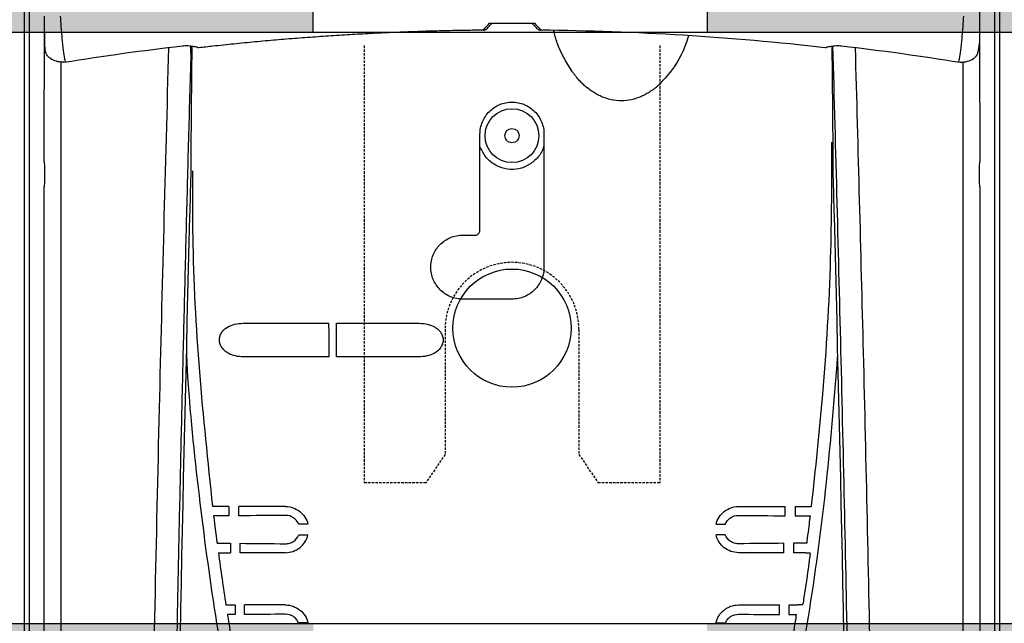
# Model space of a CAD drawing. Units: millimetres. Extents: x -3402 to 8400, y 0 to 6290.
# Drawn here: x 1525 to 1625, y 4161 to 4222 of the extents above; entities that cross this region are included whole.
import ezdxf
from ezdxf.enums import TextEntityAlignment as Align

# ---------------------------------------------------------------- set-up
doc = ezdxf.new("R2010")
doc.units = ezdxf.units.MM
doc.header["$MEASUREMENT"] = 0
doc.linetypes.add('DASHED2', pattern=[0.375, 0.25, -0.125])
for name, color, linetype, lineweight in [('2DE_OBJ_LAMEL-APP', 130, 'Continuous', 25), ('2DE_OBJ_Lamel-DISTR', 255, 'Continuous', 18), ('2DE_TXTNUM', 11, 'Continuous', 9)]:
    doc.layers.add(name, color=color, linetype=linetype, lineweight=lineweight)
for name, color, linetype in [('2DE_TXTPAR', 41, 'Continuous'), ('LAM_HATCH', 7, 'Continuous'), ('Zaciski', 30, 'DASHED2')]:
    doc.layers.add(name, color=color, linetype=linetype)
doc.layers.add('LAM_MONT', color=1, linetype='Continuous', plot=False)
doc.styles.add('CP_ATTR', font='ARIAL.TTF')
doc.styles.add('CP_ELATT', font='ARIAL.TTF')

# ---------------------------------------------------------------- blocks, each defined once
blk = doc.blocks.new('LML_73_81005_01')
at = {"layer": 'LAM_MONT'}
blk.add_circle((0, 0), 6, dxfattribs=at)
blk = doc.blocks.new('2dlam_73-81005-07_5v16m4c')
at = {"layer": 'LAM_MONT'}
blk.add_lwpolyline([(-0.02, 240), (506.98, 240), (506.98, 300), (-0.02, 300)], close=True, dxfattribs=at)
blk.add_blockref('LML_73_81005_01', (153.48, 270))
at = {"linetype": 'ByBlock', "style": 'CP_ATTR', "flags": 9}
for tag, p in [('NAME', (0.58, -129.4)), ('NUMBER', (0.58, -129.4)), ('GROUP', (0.58, -129.4)), ('ARTICLE', (0.58, -129.4)), ('ORDER-NO', (0.58, -129.4)), ('PRODUCER', (0.58, -129.4)), ('VOLTAGE', (0.59, -129.4)), ('POWER', (0.59, -129.4)), ('CHARACTER', (0.59, -129.4)), ('OTHER', (0.59, -129.4)), ('TAG', (0.59, -129.4))]:
    blk.add_attdef(tag, text='', height=0.0005, dxfattribs=at).set_placement(p, align=Align.MIDDLE_LEFT)
blk = doc.blocks.new('2dlam_73-81661-07_jvt4jf')
at = {"layer": 'LAM_HATCH'}
h = blk.add_hatch(color=30, dxfattribs=at)
h.dxf.hatch_style = 1
h.paths.add_polyline_path([(260, -12.12), (260, -187.37), (200, -187.37), (200, -12.12)])
h.paths.add_polyline_path([(160, -12.12), (160, -187.37), (100, -187.37), (100, -12.12)])
h.paths.add_polyline_path([(60, -12.12), (60, -187.37), (0, -187.37), (0, -12.12)])
h.paths.add_polyline_path([(0, -372.37), (0, -247.37), (60, -247.37), (60, -372.37)])
h.paths.add_polyline_path([(160, -372.37), (100, -372.37), (100, -247.37), (160, -247.37)])
h.paths.add_polyline_path([(60, -432.37), (60, -557.37), (0, -557.37), (0, -432.37)])
at = {"layer": 'LAM_MONT'}
for points in [[(60, -187.37), (60, 0), (0, 0), (0, -187.37)], [(160, -187.37), (160, 0), (100, 0), (100, -187.37)]]:
    blk.add_lwpolyline(points, dxfattribs=at)
at = {"linetype": 'ByBlock', "style": 'CP_ATTR', "flags": 9}
for tag in ['NAME', 'NUMBER', 'GROUP', 'ARTICLE', 'PRODUCT-TYPE', 'ORDER-NO', 'PRODUCER', 'DN', 'PN', 'TEMPERATURE', 'VOLTAGE', 'POWER', 'FLOW', 'CHARACTER', 'OTHER']:
    blk.add_attdef(tag, text='', height=0.00005, dxfattribs=at).set_placement((-0.09, -0.02), align=Align.MIDDLE_LEFT)
blk = doc.blocks.new('2dapa_ars26v_apa-04_f6pa639')
for p, q in [((-49.5, -240.12), (-49.5, 276.88)), ((49.5, 276.88), (49.5, -240.12)), ((-49, 99.34), (-49, 272.61)), ((49, 272.4), (49, 99.11)), ((-49.5, 129.88), (-49.5, 239.88)), ((49.5, 239.88), (49.5, 129.88)), ((-47.5, 201.87), (-47.47, 216.67)), ((47.48, 213.91), (47.5, 201.87)), ((-45.83, 212.02), (-45.83, 110.55)), ((45.83, 110.55), (45.83, 212.02)), ((-47.5, 109.48), (-47.5, 199.35)), ((47.5, 199.35), (47.5, 109.48))]:
    blk.add_line(p, q)
at = {"color": 1}
for p, q in [((47.47, 246.97), (47.48, 213.91)), ((-2.28, 215.96), (2.28, 215.96))]:
    blk.add_line(p, q, dxfattribs=at)
for radius in [2.73, 0.733]:
    blk.add_circle((0, 204.54), radius)
for centre, start, end in [((-2.92, 215.75), 270.585, 314.9974), ((2.93, 215.75), 225.0056, 269.4122)]:
    blk.add_arc(centre, 0.5, start, end, dxfattribs=at)
for points, knots in [([(-47.41, 213.23), (-47.41, 213.25), (-47.41, 213.27), (-47.41, 213.31), (-47.42, 213.36), (-47.42, 213.42), (-47.43, 213.49), (-47.43, 213.59), (-47.44, 213.8), (-47.45, 214.15), (-47.46, 214.79), (-47.47, 215.45), (-47.47, 216.05), (-47.47, 216.36), (-47.47, 216.57), (-47.47, 216.67)], [0, 0, 0, 0, 0.0129, 0.0288, 0.04905, 0.07661, 0.11763, 0.16596, 0.2461, 0.41439, 0.54032, 0.8047, 0.86798, 0.9355, 1, 1, 1, 1]), ([(-45.88, 216.67), (-45.85, 216.17), (-45.82, 215.69), (-45.76, 214.98), (-45.74, 214.75), (-45.7, 214.3), (-45.68, 214.09), (-45.64, 213.68), (-45.61, 213.48), (-45.57, 213.11), (-45.55, 212.94), (-45.48, 212.47), (-45.43, 212.21), (-45.39, 212.02)], [0, 0, 0, 0, 0.25, 0.25, 0.375, 0.375, 0.5, 0.5, 0.625, 0.625, 0.75, 0.75, 1, 1, 1, 1]), ([(45.39, 212.02), (45.43, 212.21), (45.48, 212.47), (45.55, 212.94), (45.57, 213.12), (45.61, 213.48), (45.64, 213.68), (45.68, 214.09), (45.7, 214.3), (45.74, 214.75), (45.76, 214.98), (45.82, 215.69), (45.85, 216.17), (45.88, 216.67)], [0, 0, 0, 0, 0.25, 0.25, 0.375, 0.375, 0.5, 0.5, 0.625, 0.625, 0.75, 0.75, 1, 1, 1, 1]), ([(-2.92, 215.25), (-3.21, 215.25), (-3.8, 215.24), (-5.1, 215.22), (-6.83, 215.19), (-8.98, 215.13), (-11.12, 215.05), (-13.27, 214.96), (-15.42, 214.85), (-17.56, 214.72), (-19.7, 214.58), (-21.84, 214.42), (-23.97, 214.25), (-26.11, 214.06), (-28.24, 213.85), (-29.9, 213.67), (-31.08, 213.54), (-31.56, 213.49), (-31.79, 213.46)], [0, 0, 0, 0, 0.03022, 0.06042, 0.13463, 0.2088, 0.28294, 0.35706, 0.43116, 0.50526, 0.57937, 0.65349, 0.72764, 0.80182, 0.87603, 0.95029, 0.97516, 1, 1, 1, 1]), ([(-2.92, 215.25), (-2.92, 215.25), (-2.86, 215.32), (-2.64, 215.56), (-2.48, 215.74), (-2.28, 215.96)], [0, 0, 0, 0, 0.5, 0.5, 1, 1, 1, 1]), ([(-2.2, 215.77), (-2.27, 215.71), (-2.33, 215.65), (-2.45, 215.52), (-2.51, 215.47), (-2.57, 215.4)], [0, 0, 0, 0, 0.5, 0.5, 1, 1, 1, 1]), ([(2.28, 215.96), (2.48, 215.74), (2.64, 215.56), (2.81, 215.38), (2.85, 215.33), (2.91, 215.27), (2.92, 215.25), (2.92, 215.25)], [0, 0, 0, 0, 0.5, 0.5, 0.75, 0.75, 1, 1, 1, 1]), ([(-45.52, 212), (-45.65, 212), (-45.78, 212.01), (-46.03, 212.04), (-46.15, 212.06), (-46.49, 212.16), (-46.69, 212.25), (-46.94, 212.42), (-47.01, 212.48), (-47.14, 212.61), (-47.19, 212.68), (-47.33, 212.9), (-47.38, 213.06), (-47.41, 213.23)], [0, 0, 0, 0, 0.125, 0.125, 0.25, 0.25, 0.5, 0.5, 0.625, 0.625, 0.75, 0.75, 1, 1, 1, 1]), ([(-33.51, 213.66), (-33.41, 213.67), (-33.31, 213.68), (-33.11, 213.69), (-33.01, 213.69), (-32.73, 213.67), (-32.55, 213.65), (-32.24, 213.6), (-32.11, 213.57), (-31.97, 213.53), (-31.93, 213.52), (-31.87, 213.49), (-31.85, 213.48), (-31.84, 213.48)], [0, 0, 0, 0, 0.125, 0.125, 0.25, 0.25, 0.5, 0.5, 0.75, 0.75, 0.875, 0.875, 1, 1, 1, 1]), ([(31.84, 213.48), (31.85, 213.48), (31.87, 213.49), (31.93, 213.52), (31.97, 213.53), (32.06, 213.56), (32.12, 213.57), (32.25, 213.6), (32.32, 213.61), (32.55, 213.65), (32.73, 213.67), (33.11, 213.69), (33.31, 213.68), (33.51, 213.66)], [0, 0, 0, 0, 0.125, 0.125, 0.25, 0.25, 0.375, 0.375, 0.5, 0.5, 0.75, 0.75, 1, 1, 1, 1]), ([(45.52, 212), (45.65, 212), (45.78, 212.01), (46.02, 212.04), (46.15, 212.06), (46.49, 212.16), (46.69, 212.25), (46.94, 212.42), (47.01, 212.48), (47.14, 212.61), (47.19, 212.68), (47.33, 212.9), (47.38, 213.06), (47.48, 213.91)], [0, 0, 0, 0, 0.125, 0.125, 0.25, 0.25, 0.5, 0.5, 0.625, 0.625, 0.75, 0.75, 1, 1, 1, 1])]:
    blk.add_open_spline(points, degree=3, knots=knots, dxfattribs=at)
for points in [[(-2.01, 215.96), (-2.08, 215.9), (-2.14, 215.83), (-2.2, 215.77)], [(2.57, 215.4), (2.46, 215.52), (2.33, 215.64), (2.02, 215.96)], [(31.79, 213.46), (22.23, 214.56), (12.6, 215.15), (2.92, 215.25)], [(-45.52, 212), (-41.43, 212.65), (-37.48, 213.2), (-33.51, 213.66)], [(-31.79, 213.46), (-31.81, 213.46), (-31.83, 213.47), (-31.84, 213.48)], [(31.84, 213.48), (31.83, 213.47), (31.81, 213.46), (31.79, 213.46)], [(33.51, 213.66), (37.48, 213.2), (41.42, 212.65), (45.52, 212)]]:
    blk.add_open_spline(points, degree=3, dxfattribs=at)
for points, knots in [([(6.11, 211.05), (5.53, 211.99), (4.72, 213.31), (4.34, 214.8), (4.23, 215.24)], [0, 0, 0, 0, 0.71427, 1, 1, 1, 1]), ([(17.91, 214.69), (17.9, 214.62), (17.55, 213.35), (16.64, 211.53), (15.34, 210.15), (14.89, 209.67)], [0, 0, 0, 0, 0.03551, 0.67146, 1, 1, 1, 1]), ([(-37.05, 108.91), (-36.92, 118.23), (-36.58, 140.88), (-35.87, 175.75), (-35.18, 201.28), (-34.85, 213.5)], [0, 0, 0, 0, 0.26743, 0.64958, 1, 1, 1, 1]), ([(-32.57, 204.62), (-32.57, 204.91), (-32.55, 206.38), (-32.53, 209.38), (-32.5, 212.1), (-32.49, 213.64)], [0, 0, 0, 0, 0.09753, 0.48765, 1, 1, 1, 1]), ([(32.49, 213.64), (32.49, 213.51), (32.5, 212.21), (32.53, 209.21), (32.55, 206.33), (32.57, 204.62)], [0, 0, 0, 0, 0.0415, 0.4317, 1, 1, 1, 1]), ([(34.79, 108.58), (34.59, 121.88), (34.23, 146.26), (33.47, 181.29), (32.89, 203.01), (32.6, 213.65)], [0, 0, 0, 0, 0.37973, 0.69601, 1, 1, 1, 1]), ([(34.85, 213.48), (35.13, 203.16), (35.72, 181.51), (36.48, 146.65), (36.85, 122.11), (37.05, 108.91)], [0, 0, 0, 0, 0.296215, 0.621222, 1, 1, 1, 1]), ([(-32.62, 212.87), (-32.7, 209.97), (-32.87, 204.17), (-33.09, 195.46), (-33.31, 186.76), (-33.52, 178.06), (-33.72, 169.37), (-33.9, 160.68), (-34.08, 151.99), (-34.24, 143.3), (-34.4, 134.62), (-34.54, 125.94), (-34.67, 117.26), (-34.75, 111.47), (-34.79, 108.58)], [0, 0, 0, 0, 0.0835, 0.16696, 0.2504, 0.3338, 0.41718, 0.50053, 0.58385, 0.66713, 0.75039, 0.83362, 0.91683, 1, 1, 1, 1]), ([(7.31, 209.68), (7.25, 209.74), (7.12, 209.85), (6.95, 210.03), (6.78, 210.22), (6.61, 210.41), (6.44, 210.62), (6.27, 210.83), (6.17, 210.98), (6.11, 211.05)], [0, 0, 0, 0, 0.135561, 0.273328, 0.413445, 0.556046, 0.701259, 0.849206, 1, 1, 1, 1]), ([(14.89, 209.67), (14.83, 209.61), (14.69, 209.49), (14.48, 209.32), (14.26, 209.16), (14.04, 209.01), (13.82, 208.87), (13.6, 208.74), (13.37, 208.63), (12.9, 208.41), (12.15, 208.16), (11.1, 208.04), (10.05, 208.16), (9.22, 208.43), (8.59, 208.74), (8.15, 209.01), (7.71, 209.33), (7.44, 209.56), (7.31, 209.68)], [0, 0, 0, 0, 0.03288, 0.0652, 0.09702, 0.12836, 0.1593, 0.18987, 0.22013, 0.25014, 0.37658, 0.49979, 0.6234, 0.74991, 0.81018, 0.87166, 0.9348, 1, 1, 1, 1]), ([(-3.25, 204.69), (-3.25, 204.91), (-3.23, 205.12), (-3.15, 205.54), (-3.08, 205.74), (-2.92, 206.14), (-2.82, 206.32), (-2.59, 206.68), (-2.45, 206.84), (-2.15, 207.14), (-1.98, 207.28), (-1.63, 207.51), (-1.44, 207.62), (-1.05, 207.78), (-0.84, 207.84), (-0.43, 207.92), (-0.21, 207.94), (0.21, 207.94), (0.43, 207.92), (0.84, 207.84), (1.04, 207.78), (1.44, 207.62), (1.63, 207.51), (1.98, 207.28), (2.14, 207.15), (2.45, 206.84), (2.58, 206.68), (2.82, 206.33), (2.92, 206.14), (3.08, 205.74), (3.15, 205.54), (3.23, 205.12), (3.25, 204.91), (3.25, 204.69)], [0, 0, 0, 0, 0.0625, 0.0625, 0.125, 0.125, 0.1875, 0.1875, 0.25, 0.25, 0.3125, 0.3125, 0.375, 0.375, 0.4375, 0.4375, 0.5, 0.5, 0.5625, 0.5625, 0.625, 0.625, 0.6875, 0.6875, 0.75, 0.75, 0.8125, 0.8125, 0.875, 0.875, 0.9375, 0.9375, 1, 1, 1, 1]), ([(-32.6, 200.54), (-32.6, 200.84), (-32.6, 201.13), (-32.59, 201.42), (-32.59, 202.49), (-32.58, 203.55), (-32.57, 204.62)], [0, 0, 0, 0, 0.001, 0.001, 0.001, 0.00463248, 0.00463248, 0.00463248, 0.00463248]), ([(32.57, 204.62), (32.57, 204.33), (32.57, 204.03), (32.57, 203.74), (32.58, 202.67), (32.59, 201.61), (32.6, 200.54)], [0, 0, 0, 0, 0.001, 0.001, 0.001, 0.00463248, 0.00463248, 0.00463248, 0.00463248]), ([(3.22, 203.51), (3.18, 203.36), (3.06, 202.84), (2.47, 202.1), (1.54, 201.41), (0.41, 201.07), (-0.76, 201.13), (-1.84, 201.58), (-2.73, 202.34), (-3.06, 203.04), (-3.22, 203.38)], [0, 0, 0, 0, 0.05203, 0.18793, 0.32378, 0.4596, 0.59543, 0.73129, 0.86719, 1, 1, 1, 1]), ([(30.42, 166.89), (30.83, 170.69), (31.73, 179.07), (32.46, 191.41), (32.49, 199.94), (32.5, 203.87)], [0, 0, 0, 0, 0.30952, 0.68206, 1, 1, 1, 1]), ([(-47.5, 201.87), (-47.5, 201.67), (-47.49, 201.47), (-47.48, 201.05), (-47.48, 200.83), (-47.48, 200.39), (-47.48, 200.18), (-47.49, 199.76), (-47.5, 199.55), (-47.5, 199.35)], [0, 0, 0, 0, 0.25, 0.25, 0.5, 0.5, 0.75, 0.75, 1, 1, 1, 1]), ([(47.5, 199.35), (47.5, 199.55), (47.49, 199.75), (47.48, 200.17), (47.48, 200.39), (47.48, 200.83), (47.48, 201.05), (47.49, 201.47), (47.5, 201.67), (47.5, 201.87)], [0, 0, 0, 0, 0.25, 0.25, 0.5, 0.5, 0.75, 0.75, 1, 1, 1, 1]), ([(-32.46, 200.98), (-32.46, 198.77), (-32.48, 191.96), (-31.86, 180.57), (-30.9, 171.44), (-30.42, 166.89)], [0, 0, 0, 0, 0.194143, 0.597743, 1, 1, 1, 1]), ([(-5, 187.94), (-5.21, 187.94), (-5.43, 187.97), (-5.84, 188.05), (-6.05, 188.11), (-6.44, 188.27), (-6.63, 188.37), (-6.98, 188.61), (-7.15, 188.75), (-7.45, 189.05), (-7.58, 189.21), (-7.82, 189.57), (-7.92, 189.75), (-8.08, 190.15), (-8.15, 190.35), (-8.23, 190.77), (-8.25, 190.98), (-8.25, 191.4), (-8.23, 191.62), (-8.15, 192.04), (-8.08, 192.24), (-7.92, 192.63), (-7.82, 192.82), (-7.59, 193.18), (-7.45, 193.34), (-7.15, 193.64), (-6.98, 193.78), (-6.63, 194.01), (-6.44, 194.11), (-6.05, 194.28), (-5.85, 194.34), (-5.43, 194.42), (-5.21, 194.44), (-5, 194.44)], [0, 0, 0, 0, 0.0625, 0.0625, 0.125, 0.125, 0.1875, 0.1875, 0.25, 0.25, 0.3125, 0.3125, 0.375, 0.375, 0.4375, 0.4375, 0.5, 0.5, 0.5625, 0.5625, 0.625, 0.625, 0.6875, 0.6875, 0.75, 0.75, 0.8125, 0.8125, 0.875, 0.875, 0.9375, 0.9375, 1, 1, 1, 1]), ([(-3.75, 194.44), (-3.62, 194.44), (-3.49, 194.5), (-3.3, 194.68), (-3.25, 194.81), (-3.25, 194.94)], [0, 0, 0, 0, 0.5, 0.5, 1, 1, 1, 1]), ([(3.25, 191.19), (3.25, 190.98), (3.23, 190.77), (3.15, 190.35), (3.08, 190.15), (2.92, 189.75), (2.82, 189.57), (2.59, 189.21), (2.45, 189.05), (2.15, 188.75), (1.99, 188.61), (1.63, 188.38), (1.44, 188.27), (1.05, 188.11), (0.85, 188.05), (0.43, 187.97), (0.21, 187.94), (0, 187.94)], [0, 0, 0, 0, 0.125, 0.125, 0.25, 0.25, 0.375, 0.375, 0.5, 0.5, 0.625, 0.625, 0.75, 0.75, 0.875, 0.875, 1, 1, 1, 1]), ([(-27.26, 182.08), (-27.54, 182.08), (-27.81, 182.11), (-28.34, 182.24), (-28.59, 182.33), (-28.95, 182.53), (-29.06, 182.61), (-29.27, 182.79), (-29.36, 182.89), (-29.53, 183.11), (-29.59, 183.24), (-29.69, 183.49), (-29.71, 183.63), (-29.72, 183.9), (-29.7, 184.04), (-29.63, 184.3), (-29.57, 184.43), (-29.42, 184.66), (-29.33, 184.76), (-29.13, 184.95), (-29.01, 185.03), (-28.67, 185.24), (-28.41, 185.33), (-27.88, 185.46), (-27.61, 185.49), (-27.34, 185.49)], [0, 0, 0, 0, 0.125, 0.125, 0.25, 0.25, 0.3125, 0.3125, 0.375, 0.375, 0.4375, 0.4375, 0.5, 0.5, 0.5625, 0.5625, 0.625, 0.625, 0.6875, 0.6875, 0.75, 0.75, 0.875, 0.875, 1, 1, 1, 1]), ([(-18.62, 185.49), (-18.62, 184.92), (-18.62, 184.36), (-18.61, 183.79), (-18.61, 183.22), (-18.61, 182.65), (-18.61, 182.08)], [0, 0, 0, 0, 0.00169188, 0.00169188, 0.00169188, 0.00340198, 0.00340198, 0.00340198, 0.00340198]), ([(-17.81, 182.08), (-17.81, 182.65), (-17.81, 183.22), (-17.81, 183.79), (-17.82, 184.36), (-17.82, 184.92), (-17.82, 185.49)], [0, 0, 0, 0, 0.00171011, 0.00171011, 0.00171011, 0.00340198, 0.00340198, 0.00340198, 0.00340198]), ([(-9.39, 185.49), (-9.11, 185.49), (-8.84, 185.46), (-8.31, 185.33), (-8.05, 185.23), (-7.7, 185.02), (-7.59, 184.94), (-7.39, 184.76), (-7.29, 184.65), (-7.14, 184.42), (-7.08, 184.3), (-7.01, 184.03), (-6.99, 183.89), (-7, 183.62), (-7.03, 183.48), (-7.12, 183.23), (-7.19, 183.11), (-7.43, 182.77), (-7.65, 182.6), (-8.12, 182.33), (-8.38, 182.23), (-8.91, 182.11), (-9.18, 182.08), (-9.46, 182.08)], [0, 0, 0, 0, 0.125, 0.125, 0.25, 0.25, 0.3125, 0.3125, 0.375, 0.375, 0.4375, 0.4375, 0.5, 0.5, 0.5625, 0.5625, 0.625, 0.625, 0.75, 0.75, 0.875, 0.875, 1, 1, 1, 1]), ([(-27.94, 143.72), (-28.69, 147.75), (-30.2, 155.8), (-31.82, 168.18), (-32.77, 177.05), (-33.01, 181.86), (-33.03, 182.39)], [0, 0, 0, 0, 0.31474, 0.63001, 0.95928, 1, 1, 1, 1]), ([(33.04, 182.08), (32.7, 177.83), (32.01, 169.27), (30.31, 156.47), (28.73, 147.98), (27.94, 143.72)], [0, 0, 0, 0, 0.33049, 0.66492, 1, 1, 1, 1]), ([(-23, 166.89), (-22.74, 166.89), (-22.48, 166.84), (-21.99, 166.67), (-21.76, 166.55), (-21.35, 166.22), (-21.17, 166.03), (-20.89, 165.59), (-20.78, 165.35), (-20.72, 165.1)], [0, 0, 0, 0, 0.25, 0.25, 0.5, 0.5, 0.75, 0.75, 1, 1, 1, 1]), ([(20.72, 165.1), (20.78, 165.35), (20.89, 165.59), (21.17, 166.03), (21.35, 166.22), (21.76, 166.55), (21.99, 166.67), (22.48, 166.84), (22.74, 166.89), (23, 166.89)], [0, 0, 0, 0, 0.25, 0.25, 0.5, 0.5, 0.75, 0.75, 1, 1, 1, 1]), ([(-30.31, 165.93), (-30.3, 165.89), (-30.3, 165.85), (-30.29, 165.82), (-30.24, 165.41), (-30.19, 165), (-30.14, 164.6), (-30.1, 164.27), (-30.06, 163.95), (-30.01, 163.62), (-29.99, 163.47), (-29.97, 163.32), (-29.95, 163.17)], [0.00011884, 0.00011884, 0.00011884, 0.00011884, 0.00023041, 0.00023041, 0.00023041, 0.00145747, 0.00145747, 0.00145747, 0.00244173, 0.00244173, 0.00244173, 0.00290084, 0.00290084, 0.00290084, 0.00290084]), ([(-21.66, 165.09), (-21.72, 165.22), (-21.79, 165.34), (-21.97, 165.57), (-22.08, 165.66), (-22.43, 165.9), (-22.71, 165.99), (-23, 165.98)], [0, 0, 0, 0, 0.25, 0.25, 0.5, 0.5, 1, 1, 1, 1]), ([(21.66, 165.09), (21.72, 165.22), (21.79, 165.34), (21.97, 165.57), (22.07, 165.66), (22.43, 165.9), (22.71, 165.99), (23, 165.98)], [0, 0, 0, 0, 0.25, 0.25, 0.5, 0.5, 1, 1, 1, 1]), ([(29.95, 163.17), (29.96, 163.24), (29.97, 163.31), (29.98, 163.38), (30.03, 163.79), (30.09, 164.19), (30.14, 164.6), (30.18, 164.92), (30.22, 165.25), (30.26, 165.57), (30.28, 165.69), (30.29, 165.81), (30.31, 165.93)], [0.00012423, 0.00012423, 0.00012423, 0.00012423, 0.00034071, 0.00034071, 0.00034071, 0.00156761, 0.00156761, 0.00156761, 0.00255186, 0.00255186, 0.00255186, 0.00290623, 0.00290623, 0.00290623, 0.00290623]), ([(-23, 163.11), (-22.86, 163.11), (-22.72, 163.13), (-22.44, 163.21), (-22.32, 163.27), (-21.96, 163.51), (-21.77, 163.74), (-21.66, 164)], [0, 0, 0, 0, 0.25, 0.25, 0.5, 0.5, 1, 1, 1, 1]), ([(23, 163.11), (22.86, 163.11), (22.72, 163.13), (22.44, 163.21), (22.32, 163.27), (21.96, 163.51), (21.77, 163.74), (21.66, 164)], [0, 0, 0, 0, 0.25, 0.25, 0.5, 0.5, 1, 1, 1, 1]), ([(-23, 162.2), (-22.74, 162.2), (-22.48, 162.25), (-21.99, 162.42), (-21.76, 162.54), (-21.35, 162.87), (-21.17, 163.06), (-20.89, 163.5), (-20.78, 163.74), (-20.72, 164)], [0, 0, 0, 0, 0.25, 0.25, 0.5, 0.5, 0.75, 0.75, 1, 1, 1, 1]), ([(23, 162.2), (22.74, 162.2), (22.48, 162.25), (21.98, 162.42), (21.76, 162.54), (21.34, 162.87), (21.17, 163.06), (20.89, 163.5), (20.78, 163.74), (20.72, 164)], [0, 0, 0, 0, 0.25, 0.25, 0.5, 0.5, 0.75, 0.75, 1, 1, 1, 1]), ([(29.82, 162.2), (29.95, 162.2), (30.06, 162.2), (30.22, 162.19), (30.27, 162.18), (30.27, 162.16)], [0, 0, 0, 0, 0.5, 0.5, 1, 1, 1, 1]), ([(30.28, 162.04), (30.28, 162.08), (30.27, 162.12), (30.27, 162.15), (30.27, 162.16), (30.27, 162.16), (30.27, 162.16)], [0.00615456, 0.00615456, 0.00615456, 0.00615456, 0.00738547, 0.00738547, 0.00738547, 0.0075336, 0.0075336, 0.0075336, 0.0075336]), ([(29.51, 156.93), (29.52, 156.94), (29.52, 156.95), (29.53, 156.97), (29.54, 156.99), (29.55, 157.02), (29.56, 157.04)], [0.00044423, 0.00044423, 0.00044423, 0.00044423, 0.00090859, 0.00090859, 0.00090859, 0.00181719, 0.00181719, 0.00181719, 0.00181719]), ([(-23, 156.89), (-23.59, 156.89), (-24.19, 156.89), (-24.78, 156.89), (-25.54, 156.89), (-26.29, 156.89), (-27.05, 156.89), (-27.09, 156.89), (-27.13, 156.89), (-27.17, 156.89)], [0, 0, 0, 0, 0.00178639, 0.00178639, 0.00178639, 0.00406359, 0.00406359, 0.00406359, 0.00418489, 0.00418489, 0.00418489, 0.00418489]), ([(-23, 156.89), (-22.73, 156.89), (-22.48, 156.84), (-21.98, 156.67), (-21.75, 156.54), (-21.33, 156.21), (-21.16, 156.01), (-20.87, 155.56), (-20.77, 155.32), (-20.72, 155.06)], [0, 0, 0, 0, 0.25, 0.25, 0.5, 0.5, 0.75, 0.75, 1, 1, 1, 1]), ([(20.71, 155.06), (20.74, 155.19), (20.78, 155.32), (20.88, 155.56), (20.94, 155.68), (21.08, 155.9), (21.16, 156.01), (21.34, 156.2), (21.43, 156.29), (21.64, 156.46), (21.75, 156.53), (21.98, 156.66), (22.1, 156.71), (22.47, 156.84), (22.73, 156.89), (23, 156.89)], [0, 0, 0, 0, 0.125, 0.125, 0.25, 0.25, 0.375, 0.375, 0.5, 0.5, 0.625, 0.625, 0.75, 0.75, 1, 1, 1, 1]), ([(29.51, 156.93), (29.51, 156.91), (29.46, 156.9), (29.29, 156.89), (29.18, 156.89), (29.05, 156.89)], [0, 0, 0, 0, 0.5, 0.5, 1, 1, 1, 1]), ([(-28.9, 155.91), (-28.9, 155.88), (-28.89, 155.85), (-28.89, 155.82), (-28.82, 155.42), (-28.76, 155.02), (-28.69, 154.61), (-28.64, 154.28), (-28.59, 153.95), (-28.53, 153.62), (-28.51, 153.48), (-28.48, 153.33), (-28.46, 153.19)], [0.00014029, 0.00014029, 0.00014029, 0.00014029, 0.00022494, 0.00022494, 0.00022494, 0.00144995, 0.00144995, 0.00144995, 0.00245435, 0.00245435, 0.00245435, 0.00289326, 0.00289326, 0.00289326, 0.00289326]), ([(-21.68, 155.06), (-21.74, 155.19), (-21.81, 155.31), (-21.98, 155.53), (-22.09, 155.63), (-22.44, 155.87), (-22.72, 155.95), (-23, 155.95)], [0, 0, 0, 0, 0.25, 0.25, 0.5, 0.5, 1, 1, 1, 1]), ([(21.68, 155.06), (21.74, 155.19), (21.81, 155.31), (21.98, 155.53), (22.09, 155.63), (22.44, 155.87), (22.72, 155.95), (23, 155.95)], [0, 0, 0, 0, 0.25, 0.25, 0.5, 0.5, 1, 1, 1, 1]), ([(28.46, 153.19), (28.47, 153.26), (28.48, 153.33), (28.5, 153.4), (28.56, 153.81), (28.63, 154.21), (28.69, 154.61), (28.75, 154.94), (28.8, 155.27), (28.85, 155.6), (28.87, 155.7), (28.88, 155.81), (28.9, 155.91)], [0.00014707, 0.00014707, 0.00014707, 0.00014707, 0.00036428, 0.00036428, 0.00036428, 0.00159038, 0.00159038, 0.00159038, 0.00259478, 0.00259478, 0.00259478, 0.00290003, 0.00290003, 0.00290003, 0.00290003])]:
    blk.add_open_spline(points, degree=3, knots=knots)
for points, degree in [([(-32.62, 212.87), (-32.6, 213.66)], 1), ([(-3.25, 194.94), (-3.25, 198.19), (-3.25, 201.44), (-3.25, 204.69)], 3), ([(3.25, 204.69), (3.25, 200.19), (3.25, 195.69), (3.25, 191.19)], 3), ([(-32.71, 196.38), (-32.67, 197.77), (-32.64, 199.16), (-32.6, 200.54)], 3), ([(32.6, 200.54), (32.64, 199.16), (32.67, 197.77), (32.71, 196.38)], 3), ([(-34.4, 111.25), (-34.01, 139.63), (-33.44, 168.01), (-32.71, 196.38)], 3), ([(32.71, 196.38), (33.44, 168.01), (34.01, 139.63), (34.4, 111.25)], 3), ([(-5, 194.44), (-4.58, 194.44), (-4.17, 194.44), (-3.75, 194.44)], 3), ([(0, 187.94), (-1.67, 187.94), (-3.33, 187.94), (-5, 187.94)], 3), ([(-27.34, 185.49), (-24.44, 185.49), (-21.53, 185.49), (-18.62, 185.49)], 3), ([(-17.82, 185.49), (-15.01, 185.49), (-12.2, 185.49), (-9.39, 185.49)], 3), ([(-18.61, 182.08), (-21.5, 182.08), (-24.38, 182.08), (-27.26, 182.08)], 3), ([(-9.46, 182.08), (-12.24, 182.08), (-15.03, 182.08), (-17.81, 182.08)], 3), ([(-28.76, 166.89), (-29.31, 166.89), (-29.87, 166.89), (-30.42, 166.89)], 3), ([(-28.76, 166.89), (-28.76, 166.57), (-28.76, 166.26), (-28.75, 165.94)], 3), ([(-27.76, 165.95), (-27.75, 166.26), (-27.75, 166.57), (-27.75, 166.89)], 3), ([(-23, 166.89), (-24.58, 166.89), (-26.17, 166.89), (-27.75, 166.89)], 3), ([(23, 166.89), (24.58, 166.89), (26.17, 166.89), (27.75, 166.89)], 3), ([(27.76, 165.95), (27.75, 166.26), (27.75, 166.57), (27.75, 166.89)], 3), ([(28.76, 166.89), (28.76, 166.57), (28.76, 166.26), (28.75, 165.94)], 3), ([(28.76, 166.89), (29.31, 166.89), (29.87, 166.89), (30.42, 166.89)], 3), ([(-28.75, 165.94), (-29.27, 165.94), (-29.79, 165.93), (-30.31, 165.93)], 3), ([(-23, 165.98), (-24.59, 165.97), (-26.17, 165.96), (-27.76, 165.95)], 3), ([(-20.72, 165.1), (-21.04, 165.09), (-21.35, 165.09), (-21.66, 165.09)], 3), ([(20.72, 165.1), (21.04, 165.09), (21.35, 165.09), (21.66, 165.09)], 3), ([(23, 165.98), (24.59, 165.97), (26.17, 165.96), (27.76, 165.95)], 3), ([(28.75, 165.94), (29.27, 165.94), (29.79, 165.93), (30.31, 165.93)], 3), ([(-21.66, 164), (-21.35, 164), (-21.04, 164), (-20.72, 164)], 3), ([(21.66, 164), (21.35, 164), (21.04, 164), (20.72, 164)], 3), ([(-29.95, 163.17), (-29.5, 163.16), (-29.04, 163.16), (-28.58, 163.16)], 3), ([(-28.58, 163.16), (-28.58, 162.84), (-28.58, 162.52), (-28.58, 162.2)], 3), ([(-27.6, 162.2), (-27.6, 162.52), (-27.6, 162.83), (-27.6, 163.15)], 3), ([(-27.6, 163.15), (-26.07, 163.14), (-24.53, 163.12), (-23, 163.11)], 3), ([(27.6, 163.15), (26.07, 163.14), (24.53, 163.12), (23, 163.11)], 3), ([(27.6, 162.2), (27.6, 162.52), (27.6, 162.83), (27.6, 163.15)], 3), ([(29.95, 163.17), (29.5, 163.16), (29.04, 163.16), (28.58, 163.16)], 3), ([(28.58, 163.16), (28.58, 162.84), (28.58, 162.52), (28.58, 162.2)], 3), ([(-29.82, 162.2), (-29.41, 162.2), (-28.99, 162.2), (-28.58, 162.2)], 3), ([(-29.82, 162.2), (-29.58, 160.43), (-29.33, 158.66), (-29.05, 156.89)], 3), ([(-23, 162.2), (-24.53, 162.2), (-26.07, 162.2), (-27.6, 162.2)], 3), ([(27.6, 162.2), (26.07, 162.2), (24.53, 162.2), (23, 162.2)], 3), ([(29.82, 162.2), (29.41, 162.2), (28.99, 162.2), (28.58, 162.2)], 3), ([(30.28, 162.04), (30.05, 160.38), (29.81, 158.71), (29.56, 157.04)], 3), ([(-29.05, 156.89), (-28.74, 156.89), (-28.43, 156.89), (-28.12, 156.89)], 3), ([(-28.12, 156.89), (-28.12, 156.56), (-28.12, 156.24), (-28.12, 155.91)], 3), ([(-27.17, 155.92), (-27.17, 156.24), (-27.17, 156.56), (-27.17, 156.89)], 3), ([(23, 156.89), (24.39, 156.89), (25.78, 156.89), (27.17, 156.89)], 3), ([(27.17, 155.92), (27.17, 156.24), (27.17, 156.56), (27.17, 156.89)], 3), ([(28.12, 156.89), (28.43, 156.89), (28.74, 156.89), (29.05, 156.89)], 3), ([(28.12, 156.89), (28.12, 156.56), (28.12, 156.24), (28.12, 155.91)], 3), ([(-28.12, 155.91), (-28.38, 155.91), (-28.64, 155.91), (-28.9, 155.91)], 3), ([(-23, 155.95), (-24.39, 155.94), (-25.78, 155.93), (-27.17, 155.92)], 3), ([(-20.72, 155.06), (-21.04, 155.06), (-21.36, 155.06), (-21.68, 155.06)], 3), ([(20.71, 155.06), (21.04, 155.06), (21.36, 155.06), (21.68, 155.06)], 3), ([(23, 155.95), (24.39, 155.94), (25.78, 155.93), (27.17, 155.92)], 3), ([(28.12, 155.91), (28.38, 155.91), (28.64, 155.91), (28.9, 155.91)], 3)]:
    blk.add_open_spline(points, degree=degree)
at = {"layer": 'Zaciski'}
for p, q in [((-15, 213.68), (-15, 169.29)), ((15, 213.68), (15, 169.29)), ((-6.8, 184.88), (-6.8, 172.18)), ((6.8, 184.88), (6.8, 172.18)), ((-6.8, 172.18), (-8.75, 169.29)), ((6.8, 172.18), (8.75, 169.29)), ((-8.75, 169.29), (-15, 169.29)), ((15, 169.29), (8.75, 169.29))]:
    blk.add_line(p, q, dxfattribs=at)
blk.add_arc((0, 184.88), 6.8, 0, 180, dxfattribs=at)
at = {"linetype": 'ByBlock', "style": 'CP_ATTR', "flags": 9}
for tag in ['NAME', 'NUMBER', 'GROUP', 'ARTICLE', 'ORDER-NO', 'PRODUCER', 'DN', 'PN', 'TEMPERATURE', 'VOLTAGE', 'POWER', 'FLOW', 'CHARACTER', 'OTHER', 'CURRENT']:
    blk.add_attdef(tag, text='', height=0.00005, dxfattribs=at).set_placement((-0.09, -0.02), align=Align.MIDDLE_LEFT)
at = {"layer": '2DE_TXTNUM', "linetype": 'ByBlock', "style": 'CP_ELATT', "width": 0.8, "flags": 8}
blk.add_attdef('TAG', text='', height=10, dxfattribs=at).set_placement((0, 261.25), align=Align.CENTER)
at = {"layer": '2DE_TXTPAR', "linetype": 'ByBlock', "style": 'CP_ATTR', "flags": 8}
blk.add_attdef('PRODUCT-TYPE', text='', height=7, dxfattribs=at).set_placement((0, 92), align=Align.CENTER)

msp = doc.modelspace()

# ---------------------------------------------------------------- block references
at = {"layer": '2DE_OBJ_LAMEL-APP'}
msp.add_blockref('2dapa_ars26v_apa-04_f6pa639', (1574.68, 4005.8), dxfattribs=at)
at = {"layer": '2DE_OBJ_Lamel-DISTR'}
for name, p in [('2dlam_73-81661-07_jvt4jf', (1494.5, 4408.17)), ('2dlam_73-81005-07_5v16m4c', (1421.2, 3920.8))]:
    msp.add_blockref(name, p, dxfattribs=at)

doc.saveas('drawing.dxf')
